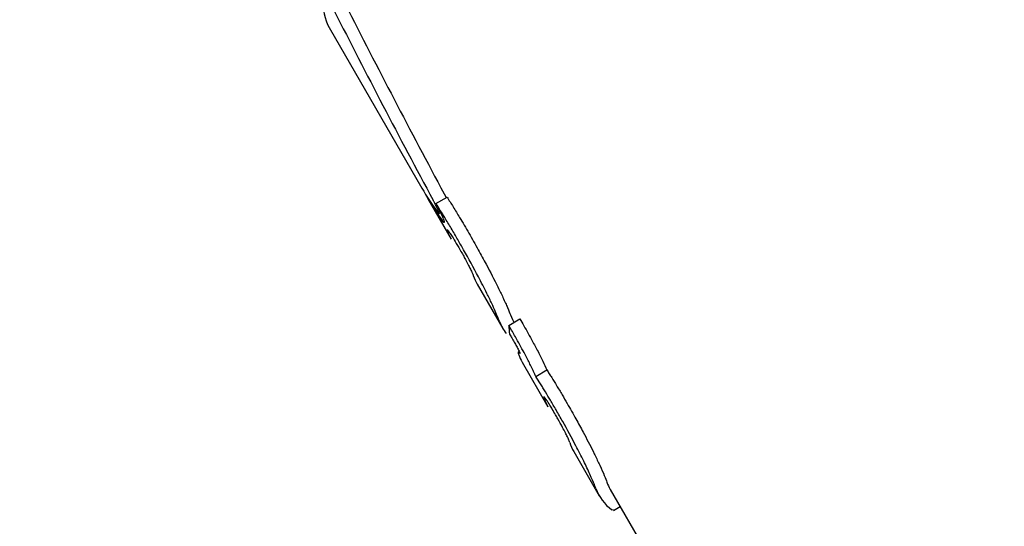
# Model space of a CAD drawing. Units: millimetres. Extents: x 5.1 to 15.7, y 4.3 to 14.5.
# Drawn here: x 11.3 to 11.3, y 9 to 9 of the extents above; entities that cross this region are included whole.
import ezdxf

# ---------------------------------------------------------------- set-up
doc = ezdxf.new("R2010")
doc.units = ezdxf.units.MM
doc.styles.add('SLDTEXTSTYLE0', font='TXT', dxfattribs={"width": 0.75})
doc.dimstyles.new('SLDDIMSTYLE0', dxfattribs={"dimtxt": 0.15875, "dimasz": 0.08, "dimexe": 0, "dimexo": 0.0625, "dimgap": 0.0396875, "dimtad": 2, "dimdec": 0, "dimlfac": 100, "dimrnd": 1e-09, "dimzin": 12, "dimdsep": 46, "dimtxsty": 'SLDTEXTSTYLE0', "dimblk1": 'DOT', "dimblk2": 'DOT', "dimsah": 1, "dimcen": 0.09, "dimse1": 1, "dimse2": 1, "dimadec": 0, "dimazin": 3, "dimtfac": 1, "dimtdec": 0, "dimtofl": 0, "dimtmove": 0, "dimatfit": 3, "dimldrblk": 'DOT', "dimfxl": 0, "dimfrac": 2, "dimtolj": 1, "dimtzin": 12, "dimarcsym": 0})

# ---------------------------------------------------------------- blocks, each defined once
blk = doc.blocks.new('_Dot')
at = {"color": 0, "linetype": 'ByBlock', "lineweight": -2}
blk.add_line((-0.5, 0), (-1, 0), dxfattribs=at)
at = {"color": 0, "linetype": 'ByBlock', "const_width": 0.5}
blk.add_lwpolyline([(-0.25, 0, 1), (0.25, 0, 1)], format="xyb", close=True, dxfattribs=at)
blk = doc.blocks.new('_D_7')
at = {"color": 7, "linetype": 'Continuous', "lineweight": 18}
blk.add_line((5.306350903714827, 7.066540665162083), (5.306350903714827, 11.74814027304258), dxfattribs=at)
at = {"color": 7, "linetype": 'Continuous', "lineweight": 18, "xscale": 0.08, "yscale": 0.08}
for p, rotation in [((5.306350903714827, 11.74814027304258), 90.0000000000004), ((5.306350903714827, 7.066540665162083), 270.0000000000004)]:
    blk.add_blockref('_Dot', p, dxfattribs=dict(at, rotation=rotation))
at = {"color": 7, "linetype": 'Continuous', "lineweight": 18, "insert": (5.101711423309093, 9.231392551942681), "char_height": 0.15875, "attachment_point": 1, "rotation": 90.00000000000041, "style": 'SLDTEXTSTYLE0'}
blk.add_mtext('468', dxfattribs=at)

msp = doc.modelspace()

# ---------------------------------------------------------------- linework, layer by layer
at = {"color": 7, "linetype": 'Continuous', "lineweight": 25}
for p, q in [((11.33129493684245, 8.990458027025927), (11.33275123953258, 8.987935636775422)), ((11.33282263868029, 8.987812649697693), (11.33282475715049, 8.987813872797032)), ((11.33310215822334, 8.987848478226622), (11.33313400716222, 8.987787309451466)), ((11.33284718233723, 8.987769458963152), (11.33321245606254, 8.98713678631225)), ((11.33297350433788, 8.987694643102628), (11.33314760470227, 8.987795159994876)), ((11.33362056003144, 8.986429929503343), (11.33402332669161, 8.985732317184336)), ((11.33411888876401, 8.985779734932644), (11.33429342121247, 8.985880501288742)), ((11.33419653177236, 8.985832317184336), (11.33419988980315, 8.985826500904395)), ((11.33429342121247, 8.985880501288742), (11.33433758744223, 8.98580400313483)), ((11.33416305499377, 8.985703236778729), (11.33411888876401, 8.985779734932644)), ((11.33413084560033, 8.985644444199222), (11.33415027673993, 8.985610788478185)), ((11.33428249697095, 8.985368775871784), (11.33426830736994, 8.985360583501825)), ((11.33432880422105, 8.98520321458277), (11.33473337222292, 8.98450248224842)), ((11.33454323218928, 8.984979119756725), (11.33471735333929, 8.985079648649553)), ((11.33513965817103, 8.983798774343885), (11.33554069020586, 8.983104166484095)), ((11.33571389528662, 8.983204166484095), (11.33634060113933, 8.982118680105803)), ((11.33576603456814, 8.982875398755736), (11.33573703391868, 8.982883775584705)), ((11.33576742578575, 8.982872989096151), (11.33587068192696, 8.982932604057073))]:
    msp.add_line(p, q, dxfattribs=at)
at = {"color": 7, "linetype": 'Continuous', "lineweight": 25, "flags": 128}
for points in [[(11.33321245606254, 8.98713678631225), (11.33318092931451, 8.98719818736373), (11.33315229667944, 8.987271953118602)], [(11.33356040064834, 8.986565096309695), (11.33358903328341, 8.986491330554824), (11.33362056003144, 8.986429929503343)], [(11.33414485826283, 8.985943432477134), (11.3341744286569, 8.985873801237878), (11.33419653177236, 8.985832317184336)]]:
    msp.add_lwpolyline(points, dxfattribs=at)
at = {"color": 7, "linetype": 'Continuous', "lineweight": 25}
for centre, radius, start, end in [((11.33463320451013, 8.986084505350904), 0.0007042567559280271, 200.0241605588973, 217.7454696876611), ((11.33504358378932, 8.985793284661975), 0.0009247942933381691, 180.83950570275, 189.2617168183963), ((11.33494226877153, 8.98555706049833), 0.0007081989033113969, 199.6277389983002, 209.9763176527905), ((11.33535100819907, 8.984858390413969), 0.0007128427746278922, 197.5697559385722, 209.9523789270122), ((11.33575729414696, 8.984154682509338), 0.0007128427743922855, 197.5697559364801, 209.9523789290288), ((11.33631840201127, 8.9835528722917), 0.0006978711345296764, 199.7536567477265, 209.9782207508916), ((11.33617336546946, 8.98346906134424), 0.0007300305764284192, 200.204473325782, 233.2954069415021)]:
    msp.add_arc(centre, radius, start, end, dxfattribs=at)
for centre, major_axis, ratio, start_param, end_param in [((11.34359249757619, 8.997558027025926), (0.01229756073374055, 0.007099999999999439), 0.2140572892707007, 2.990760927693484, 3.141592653590151), ((11.34719496111304, 8.991318377147692), (-0.02179052347574562, 0.03774229378352345), 0.3212405616501062, 1.400371807147712, 1.477930371691461), ((11.34719496111304, 8.991318377147692), (-0.02210181666825406, 0.0382814694090019), 0.3212405616501547, 1.40279516169819, 1.479242036184213), ((11.34504880026632, 8.995035636775421), (0.01229756073374055, 0.007099999999997663), 0.5055797216175568, 3.141592653590159, 3.205254455844191), ((11.34514474307097, 8.994869458963151), (0.01229756073374055, 0.007099999999997663), 0.5055822414246953, 3.1346732156494, 3.198602430183338)]:
    msp.add_ellipse(centre, major_axis=major_axis, ratio=ratio, start_param=start_param, end_param=end_param, dxfattribs=at)
for points, knots in [([(11.33302133592464, 8.987556283316007), (11.33301744588894, 8.987566209492943), (11.33300867257856, 8.987588596287798), (11.33298290519209, 8.987643041582187), (11.33295419022141, 8.987699469756787), (11.33293505064332, 8.98773526570171), (11.33292821420618, 8.987748051601487)], [0, 0, 0, 0, 0.2363380312935461, 0.5330200193770319, 0.8332001224292007, 1, 1, 1, 1]), ([(11.33297350433788, 8.987694643102628), (11.33298804559234, 8.987666316570488), (11.33302306930703, 8.98759808996852), (11.33306881753254, 8.987501231119815), (11.33308634122617, 8.987456375199594), (11.33309483669555, 8.987434629093727)], [0, 0, 0, 0, 0.2678070396823988, 0.6450335752121157, 1, 1, 1, 1]), ([(11.33331695476297, 8.987127517454613), (11.33328239248421, 8.98718699892575), (11.33321324641262, 8.987305998893586), (11.33309601474961, 8.987501963710917), (11.33301872633355, 8.98762351978752), (11.33297350433788, 8.987694643102628)], [0, 0, 0, 0, 0.2931038099395231, 0.5863900688453947, 1, 1, 1, 1]), ([(11.33314760470227, 8.987795159994876), (11.33317942827333, 8.987745472232621), (11.33324302609137, 8.987646173720298), (11.33335918493987, 8.987454859055436), (11.33344252171338, 8.98731176648922), (11.33349122873929, 8.987228134581752)], [0, 0, 0, 0, 0.2938775011535335, 0.5872995149501543, 1, 1, 1, 1]), ([(11.33300451814575, 8.987554476030807), (11.3330094209205, 8.987548284429153), (11.33302139315414, 8.987533164970204), (11.33302952766968, 8.987529734553526), (11.33302384301348, 8.98754815805016), (11.33302133592464, 8.987556283316007)], [0, 0, 0, 0, 0.2793602185420767, 0.6821781488997726, 1, 1, 1, 1]), ([(11.33310306678069, 8.987407191751753), (11.333103517809, 8.987402789790506), (11.33310440005808, 8.987394179186445), (11.33309673581178, 8.987395010030031), (11.33308169403921, 8.987414064484014), (11.33307169455888, 8.987426731517557)], [0, 0, 0, 0, 0.2595977266135577, 0.5077948472404777, 1, 1, 1, 1]), ([(11.33309483669555, 8.987434629093727), (11.33309583498979, 8.987431779718861), (11.33309783156833, 8.987426080997569), (11.33310095393299, 8.98741623662275), (11.33310222228036, 8.98741080696573), (11.33310306678069, 8.987407191751753)], [0, 0, 0, 0, 0.2504737099812299, 0.5009449198729459, 1, 1, 1, 1]), ([(11.33315229667944, 8.987271953118602), (11.33315115106572, 8.987276359541848), (11.33314834995006, 8.98728713359324), (11.33315820503203, 8.987280533472408), (11.33317930930843, 8.987250354370694), (11.33318941620088, 8.987235901520972)], [0, 0, 0, 0, 0.2650309030547138, 0.6480214020566885, 1, 1, 1, 1]), ([(11.33318941620088, 8.987235901520972), (11.33320133570014, 8.987217744014032), (11.33323107163206, 8.987172445937414), (11.33328233477261, 8.987087159848299), (11.33331847430739, 8.987024891824849), (11.33333118003985, 8.987002999986688)], [0, 0, 0, 0, 0.3025565037028673, 0.75479677525827, 1, 1, 1, 1]), ([(11.33349122873929, 8.987228134581752), (11.33354049295755, 8.987142061957284), (11.33363212865622, 8.986981959445583), (11.33379090038694, 8.986693385184335), (11.33388847280452, 8.986501202288503), (11.33394829942326, 8.986383365166875)], [0, 0, 0, 0, 0.3102398652860716, 0.5770729307854868, 1, 1, 1, 1]), ([(11.3337743526599, 8.986282936956226), (11.33373075466657, 8.986369194497383), (11.33361832891265, 8.986591626044198), (11.33345609946769, 8.986885168774103), (11.33334727841084, 8.987074702681207), (11.33331695476297, 8.987127517454613)], [0, 0, 0, 0, 0.3136230303547071, 0.8087368921109954, 1, 1, 1, 1]), ([(11.33333118003985, 8.987002999986688), (11.33334687370864, 8.986975645804941), (11.33337633427682, 8.986924295814882), (11.33343042389657, 8.986827371831371), (11.33346505603854, 8.986761855564767), (11.33348713521071, 8.986720086709367)], [0, 0, 0, 0, 0.2923837694442797, 0.5488705088741822, 1, 1, 1, 1]), ([(11.33348713521071, 8.986720086709367), (11.3334968732334, 8.986701143219278), (11.33351973755149, 8.986656664992305), (11.33354590509536, 8.986601900035097), (11.33355690837537, 8.986575425167132), (11.33355991168706, 8.986566542477101), (11.33356040064834, 8.986565096309695)], [0, 0, 0, 0, 0.252681923753951, 0.5932826476949242, 0.933783417406058, 1, 1, 1, 1]), ([(11.33397152126265, 8.985843356313419), (11.33395525707996, 8.98588564977065), (11.33393170028859, 8.985946906961823), (11.33385234549392, 8.986122912478898), (11.33380088403714, 8.986228500291258), (11.3337743526599, 8.986282936956226)], [0, 0, 0, 0, 0.5193268548711968, 0.7521850072063198, 1, 1, 1, 1]), ([(11.33394829942326, 8.986383365166875), (11.33397575318078, 8.986326834650663), (11.33403842716189, 8.986197781550985), (11.33411122855058, 8.986032070090799), (11.33413284784329, 8.985975088261727), (11.33414485826283, 8.985943432477134)], [0, 0, 0, 0, 0.2573062931660172, 0.5874026442075158, 1, 1, 1, 1]), ([(11.33433758744223, 8.98580400313483), (11.33436055860537, 8.985763982547152), (11.33440651121232, 8.98568392346074), (11.33448388922815, 8.985545730514282), (11.33453636812162, 8.98544702315923), (11.33456670898827, 8.98538995513629)], [0, 0, 0, 0, 0.2965957409605804, 0.5933242221902032, 1, 1, 1, 1]), ([(11.33439228296323, 8.985289250223785), (11.33437020390918, 8.98533091238877), (11.33432608024789, 8.985414171719167), (11.33424897089475, 8.98555331299783), (11.33419451014238, 8.98564834734902), (11.33416305499377, 8.985703236778729)], [0, 0, 0, 0, 0.2973015106171143, 0.5941391838047047, 1, 1, 1, 1]), ([(11.33415027673993, 8.985610788478185), (11.33415942300536, 8.985594887350095), (11.33417772028029, 8.985563076846177), (11.3342078297752, 8.985509903062743), (11.33422824385809, 8.985472520509642), (11.33423966972297, 8.985451597306618)], [0, 0, 0, 0, 0.305587726026104, 0.6113339569889886, 1, 1, 1, 1]), ([(11.33423966972297, 8.985451597306618), (11.33424538641175, 8.985440908052409), (11.33425682218435, 8.985419525065678), (11.33427743420782, 8.985379675257164), (11.33428992114222, 8.985353987161433), (11.33429801701714, 8.9853373323442)], [0, 0, 0, 0, 0.2600841595175584, 0.5202772825064778, 1, 1, 1, 1]), ([(11.33426820992024, 8.985360524621308), (11.33426731048703, 8.985358684168114), (11.33426551236557, 8.985355004786141), (11.33426816016195, 8.985340435047894), (11.3342726685349, 8.985326855639592), (11.33427521980946, 8.985319171093668)], [0, 0, 0, 0, 0.3028749617377444, 0.6054990576608992, 1, 1, 1, 1]), ([(11.33429801701714, 8.9853373323442), (11.3342941248603, 8.98534157590141), (11.33428634057658, 8.985350062983148), (11.33427489422196, 8.985360201036706), (11.33427085354191, 8.98536039664455), (11.33426820992024, 8.985360524621308)], [0, 0, 0, 0, 0.2569204809369861, 0.5138389832521881, 1, 1, 1, 1]), ([(11.33456670898827, 8.98538995513629), (11.33458177189159, 8.98536079047637), (11.3346119051933, 8.98530244664463), (11.33466517180721, 8.985194433574739), (11.33469693867373, 8.985124555262388), (11.33471735333929, 8.985079648649553)], [0, 0, 0, 0, 0.2631791833503933, 0.5264893207746811, 1, 1, 1, 1]), ([(11.33454323218928, 8.984979119756725), (11.3345322524135, 8.985003425374522), (11.33451029077314, 8.985052041234026), (11.3344611686551, 8.98515506481118), (11.33441922962787, 8.985236759652592), (11.33439228296323, 8.985289250223785)], [0, 0, 0, 0, 0.2633039851553686, 0.5266580613213077, 1, 1, 1, 1]), ([(11.33471735333929, 8.985079648649553), (11.33472987983296, 8.985060056816549), (11.33475493299201, 8.985020872882004), (11.33480556005108, 8.984940403028386), (11.33484452406512, 8.984876744562344), (11.33487022647898, 8.984834752578692)], [0, 0, 0, 0, 0.2539264449901064, 0.5078563705189715, 1, 1, 1, 1]), ([(11.33469598267381, 8.984734152870875), (11.33468269506317, 8.984755956531613), (11.33465611987993, 8.984799563790634), (11.33460463391932, 8.984882635025485), (11.33456763680294, 8.984940771120808), (11.33454323218928, 8.984979119756725)], [0, 0, 0, 0, 0.2539347923583935, 0.507868857382404, 1, 1, 1, 1]), ([(11.33486244912275, 8.984452461654373), (11.33484773280239, 8.984477864634345), (11.33481829959419, 8.984528671573857), (11.33476254313725, 8.984623598443262), (11.33472202486008, 8.98469089777847), (11.33469598267381, 8.984734152870875)], [0, 0, 0, 0, 0.2632211287837634, 0.526452407645415, 1, 1, 1, 1]), ([(11.33487022647898, 8.984834752578692), (11.3348846687033, 8.984810855466002), (11.33491355246003, 8.984763062385504), (11.33496906083101, 8.984669620576225), (11.33501025724387, 8.984598679639328), (11.33503673449198, 8.984553085359218)], [0, 0, 0, 0, 0.2632483637593199, 0.5264841156145085, 1, 1, 1, 1]), ([(11.33470555443981, 8.984617325310504), (11.33469695464054, 8.984629263628078), (11.33467726864037, 8.98465659190797), (11.33466660760998, 8.984662726494044), (11.33466984234264, 8.984649604534411), (11.33467141943759, 8.984643206918758)], [0, 0, 0, 0, 0.2844457084136251, 0.6511312742829087, 0.9999999999999999, 0.9999999999999999, 0.9999999999999999, 0.9999999999999999]), ([(11.33485286227226, 8.984375929887808), (11.33483605452579, 8.984404871373268), (11.33480614192865, 8.98445637827793), (11.33475773007345, 8.984536961068565), (11.33472461181866, 8.984589448050519), (11.33470803258097, 8.984613700269211), (11.33470555443981, 8.984617325310504)], [0, 0, 0, 0, 0.311183190737882, 0.5538099611233323, 0.9333068311711685, 1, 1, 1, 1]), ([(11.33529603788126, 8.983647880562469), (11.33525616320715, 8.983727465588181), (11.33515616193966, 8.983927056020477), (11.33500241058099, 8.984208283092823), (11.33489745332039, 8.984391392880617), (11.33486244912275, 8.984452461654373)], [0, 0, 0, 0, 0.3065199608815768, 0.7687181219403398, 1, 1, 1, 1]), ([(11.33503673449198, 8.984553085359218), (11.33508288948248, 8.98447243092337), (11.33516729606491, 8.984324932999218), (11.33530616593662, 8.984070819658296), (11.33540609308938, 8.983878073672319), (11.33546107438488, 8.983766413789795), (11.3354699882618, 8.983748310861499)], [0, 0, 0, 0, 0.3034748792738327, 0.554983916947812, 0.927851489177364, 0.9999999999999999, 0.9999999999999999, 0.9999999999999999, 0.9999999999999999]), ([(11.33500941409755, 8.984091024944938), (11.33499448105966, 8.984119784687849), (11.33495809085297, 8.984189869087036), (11.33490235951804, 8.984289773329918), (11.33486538057768, 8.984354140107616), (11.33485286227226, 8.984375929887808)], [0, 0, 0, 0, 0.3152330801134743, 0.7681891000332673, 1, 1, 1, 1]), ([(11.3350777053857, 8.983939499014223), (11.33507518394867, 8.983946795044968), (11.33506880009332, 8.98396526737019), (11.33504791051262, 8.984013887553795), (11.33502039953264, 8.984069012822461), (11.33500941409755, 8.984091024944938)], [0, 0, 0, 0, 0.2816802297087698, 0.7131670621639432, 1, 1, 1, 1]), ([(11.33548825655, 8.983216929610842), (11.33548130952465, 8.983235389067193), (11.33546405047008, 8.983281249381248), (11.33540624907804, 8.983418612710402), (11.33533112539496, 8.983574889440556), (11.33529603788126, 8.983647880562469)], [0, 0, 0, 0, 0.2641809164082884, 0.6563259265552455, 1, 1, 1, 1]), ([(11.3354699882618, 8.983748310861499), (11.33549741942249, 8.983691413556418), (11.33556032066576, 8.983560944734139), (11.33562971048692, 8.983401564245606), (11.33565051087511, 8.983346406922747), (11.33566159748977, 8.983317008049083)], [0, 0, 0, 0, 0.2653320049735201, 0.6084216845064085, 1, 1, 1, 1])]:
    msp.add_open_spline(points, degree=3, knots=knots, dxfattribs=at)

# ---------------------------------------------------------------- dimensions: what is measured, and where the dimension line sits
at = {"color": 7, "linetype": 'Continuous', "lineweight": 18}
dim = msp.add_linear_dim(base=(5.306350903714825, 7.066540665162083), p1=(11.06870541669698, 11.74814027304258), p2=(11.60786225215565, 7.066540665162083), angle=90.0000000000002, dimstyle='SLDDIMSTYLE0', dxfattribs=at)
dim.commit()
dim.dimension.update_dxf_attribs({"geometry": '_D_7', "text_midpoint": (5.306350903714825, 9.40734046910233), "dimtype": 160})

doc.saveas('drawing.dxf')
